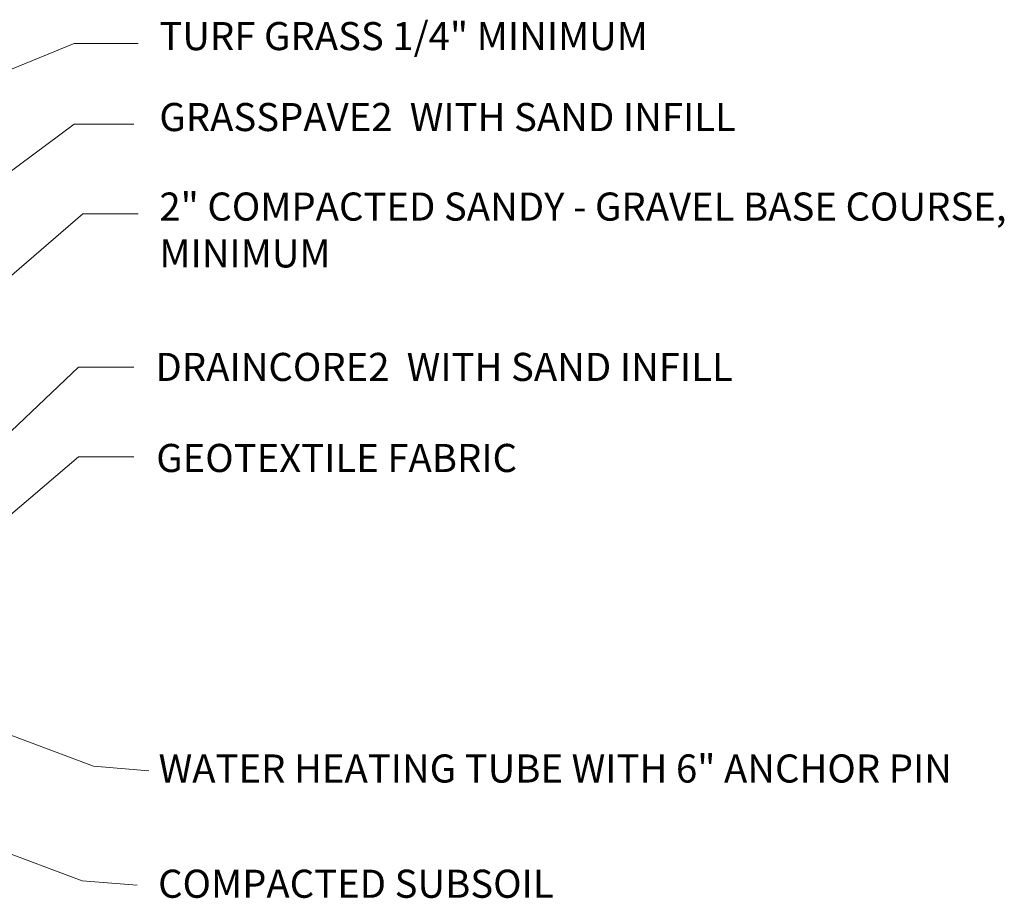
# Model space of a CAD drawing. Units: inches. Extents: x 0.56 to 7.94, y 0.27 to 8.34.
# Drawn here: x 5.42 to 7.94, y 1.62 to 3.87 of the extents above; entities that cross this region are included whole.
import ezdxf

# ---------------------------------------------------------------- set-up
doc = ezdxf.new("R2010")
doc.units = ezdxf.units.IN
doc.header["$MEASUREMENT"] = 0
doc.layers.add('DNOTE', color=7, linetype='Continuous', lineweight=15)
doc.layers.add('None', color=7, linetype='Continuous', lineweight=15)
doc.styles.add('Geneva', font='txt', dxfattribs={"height": 0.152})

# ---------------------------------------------------------------- blocks, each defined once
blk = doc.blocks.new('*U2')
at = {"layer": 'DNOTE', "color": 0, "lineweight": 15}
blk.add_line((-0.1474, -1.0299), (0.0168, -1.0915), dxfattribs=at)
blk.add_lwpolyline([(-0.1474, -1.0299), (0.0146, -1.0613), (-0.0059, -1.1149)], close=True, dxfattribs=at)
at = {"layer": 'DNOTE', "color": 0, "lineweight": 15, "flags": 128}
blk.add_lwpolyline([(-0.1474, -1.0299), (1.2469, -1.553), (1.4236, -1.5672)], dxfattribs=at)
blk = doc.blocks.new('*U3')
at = {"layer": 'DNOTE', "color": 0, "lineweight": 15}
blk.add_line((-0.184, -1.3962), (-0.0198, -1.4578), dxfattribs=at)
blk.add_lwpolyline([(-0.184, -1.3962), (-0.0221, -1.4277), (-0.0426, -1.4812)], close=True, dxfattribs=at)
at = {"layer": 'DNOTE', "color": 0, "lineweight": 15, "flags": 128}
blk.add_lwpolyline([(-0.184, -1.3962), (1.2102, -1.9193), (1.3869, -1.9336)], dxfattribs=at)

msp = doc.modelspace()

# ---------------------------------------------------------------- linework, layer by layer
at = {"layer": 'DNOTE', "lineweight": 15, "flags": 128}
for points in [[(3.3954, 2.9237), (5.5553, 3.8082), (5.7189, 3.8082)], [(4.5408, 2.8473), (5.5553, 3.6008), (5.708, 3.6008)], [(4.628, 2.5524), (5.5771, 3.3714), (5.7189, 3.3714)], [(4.9444, 2.3886), (5.5662, 2.9783), (5.708, 2.9783)], [(5.0535, 2.3122), (5.5662, 2.749), (5.708, 2.749)]]:
    msp.add_lwpolyline(points, dxfattribs=at)

# ---------------------------------------------------------------- block references
at = {"layer": 'None', "xscale": 0.8, "yscale": 0.8, "zscale": 0.8}
for name in ['*U2', '*U3']:
    msp.add_blockref(name, (4.6075, 3.1981), dxfattribs=at)

# ---------------------------------------------------------------- texts
at = {"layer": 'DNOTE', "char_height": 0.072, "width": 2.488189, "attachment_point": 1, "style": 'Geneva'}
for s, insert in [('TURF GRASS 1/4" MINIMUM', (5.7735, 3.8628)), ('GRASSPAVE2  WITH SAND INFILL', (5.7735, 3.6554)), ('2" COMPACTED SANDY - GRAVEL BASE COURSE, MINIMUM', (5.7735, 3.426)), ('DRAINCORE2  WITH SAND INFILL', (5.7635, 3.0151)), ('GEOTEXTILE FABRIC', (5.7655, 2.7818)), ('WATER HEATING TUBE WITH 6" ANCHOR PIN', (5.7715, 1.9861)), ('COMPACTED SUBSOIL', (5.7703, 1.6908))]:
    msp.add_mtext(s, dxfattribs=dict(at, insert=insert))

doc.saveas('drawing.dxf')
